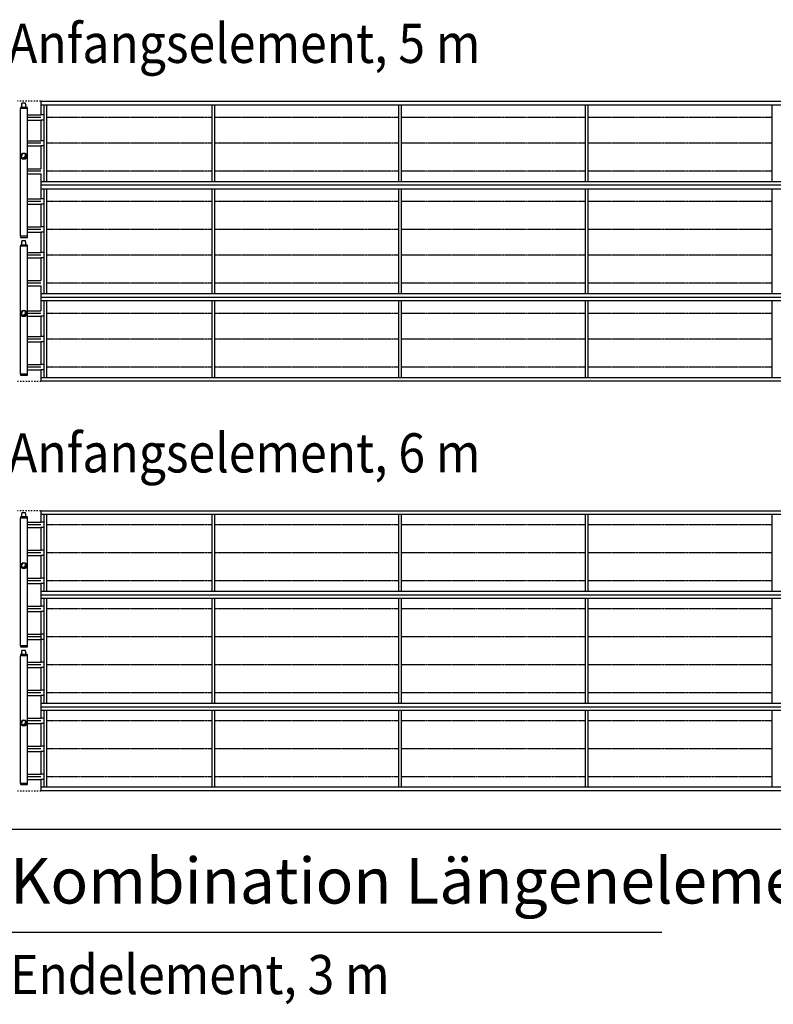
# Model space of a CAD drawing. Units: millimetres. Extents: x -13398 to 16037, y 322 to 21112.
# Drawn here: x 4740 to 8778, y 10742 to 16018 of the extents above; entities that cross this region are included whole.
import ezdxf

# ---------------------------------------------------------------- set-up
doc = ezdxf.new("R2010")
doc.units = ezdxf.units.MM
doc.linetypes.add('DASHED', pattern=[15, 7, -8])
doc.linetypes.add('DOT_CENTER', pattern=[14, 12, -1, 0, -1])
doc.layers.add('1', color=7, linetype='Continuous')
doc.styles.add('CONVERTER_14', font='txt.shx', dxfattribs={"width": 0.9})
pattern_1 = [(45, (0, 0), (-0.007071067811865474, 0.007071067811865476), [])]

msp = doc.modelspace()

# ---------------------------------------------------------------- hatches: boundary and pattern name
at = {"layer": '1', "linetype": 'Continuous'}
h = msp.add_hatch(dxfattribs=at)
h.set_pattern_fill('_USER', color=1, scale=0.01, angle=45, pattern_type=0)
h.set_pattern_definition(pattern_1)
edge = h.paths.add_edge_path()
edge.add_arc((4762.687207817453, 15286.99225099024), 13.59999999910475, 210.5224878138331, 419.4775121861944)
edge.add_arc((4757.878881705632, 15291.80057710223), 13.59999999924758, -120.52248781351841, 30.522487813590374, ccw=False)
h = msp.add_hatch(dxfattribs=at)
h.set_pattern_fill('_USER', color=1, scale=0.01, angle=45, pattern_type=0)
h.set_pattern_definition(pattern_1)
edge = h.paths.add_edge_path()
edge.add_arc((4762.687207817453, 14443.99225099024), 13.59999999913524, 210.5224878140509, 419.477512186066)
edge.add_arc((4757.878881705632, 14448.80057710205), 13.59999999914417, -120.52248781377517, 30.52248781402608, ccw=False)
h = msp.add_hatch(dxfattribs=at)
h.set_pattern_fill('_USER', color=1, scale=0.01, angle=45, pattern_type=0)
h.set_pattern_definition(pattern_1)
edge = h.paths.add_edge_path()
edge.add_arc((4762.687207817418, 13092.37013994002), 13.59999999910937, 210.5224878138661, 419.4775121861716)
edge.add_arc((4757.878881705598, 13097.17846605201), 13.59999999925588, -120.52248781350221, 30.522487813557518, ccw=False)
h = msp.add_hatch(dxfattribs=at)
h.set_pattern_fill('_USER', color=1, scale=0.01, angle=45, pattern_type=0)
h.set_pattern_definition(pattern_1)
edge = h.paths.add_edge_path()
edge.add_arc((4762.687207817418, 12249.37013993956), 13.59999999913986, 210.5224878140839, 419.4775121860433)
edge.add_arc((4757.878881705598, 12254.17846605137), 13.59999999915246, -120.52248781375903, 30.522487813993223, ccw=False)

# ---------------------------------------------------------------- linework, layer by layer
at = {"color": 2, "linetype": 'Continuous'}
for p, q in [((4753.741914639542, 15570.97931246036), (4752.442662199033, 15570.63117881819)), ((4752.442662199033, 15564.98276273506), (4752.442662199033, 15570.63117881819)), ((4754.614665555073, 15570.97931246036), (4753.741914639542, 15570.97931246036)), ((4755.190328820552, 15570.97931246036), (4754.614665555073, 15570.97931246036)), ((4762.237026750343, 15570.97931246036), (4755.190328820552, 15570.97931246036)), ((4769.283724680252, 15570.97931246036), (4762.237026750343, 15570.97931246036)), ((4769.283724680252, 15570.97931246036), (4769.859387945733, 15570.97931246036)), ((4770.732138861264, 15570.97931246036), (4769.859387945733, 15570.97931246036)), ((4770.732138861264, 15570.97931246036), (4772.031391301773, 15570.63117881819)), ((4772.031391301773, 15564.98276273506), (4772.031391301773, 15570.63117881819)), ((4751.593150987872, 15549.74153218325), (4750.343869795153, 15548.4922509903)), ((4751.243352253923, 15561.78460288148), (4751.243352253923, 15564.88282023958)), ((4751.243352253923, 15561.78460288148), (4751.743064731072, 15561.78460288148)), ((4751.343294749273, 15564.98276273506), (4752.442662199033, 15564.98276273506)), ((4751.593150987872, 15560.48535044096), (4751.743064731072, 15560.48535044096)), ((4751.593150987872, 15549.74153218325), (4751.593150987872, 15560.48535044096)), ((4751.743064731072, 15561.78460288148), (4751.743064731072, 15560.48535044096)), ((4772.031391301773, 15564.98276273506), (4773.130758751482, 15564.98276273506)), ((4772.730988769732, 15561.78460288148), (4772.730988769732, 15560.48535044096)), ((4772.730988769732, 15561.78460288148), (4773.230701246823, 15561.78460288148)), ((4772.730988769732, 15560.48535044096), (4772.880902512932, 15560.48535044096)), ((4772.880902512932, 15549.74153218325), (4772.880902512932, 15560.48535044096)), ((4772.880902512932, 15549.74153218325), (4774.130183705653, 15548.4922509903)), ((4773.230701246823, 15561.78460288148), (4773.230701246823, 15564.88282023958)), ((4753.741914639542, 14832.97931246024), (4752.442662199033, 14832.63117881819)), ((4752.442662199033, 14826.98276273494), (4752.442662199033, 14832.63117881819)), ((4754.614665555073, 14832.97931246024), (4753.741914639542, 14832.97931246024)), ((4755.190328820552, 14832.97931246024), (4754.614665555073, 14832.97931246024)), ((4762.237026750343, 14832.97931246024), (4755.190328820552, 14832.97931246024)), ((4769.283724680252, 14832.97931246024), (4762.237026750343, 14832.97931246024)), ((4769.283724680252, 14832.97931246024), (4769.859387945733, 14832.97931246024)), ((4770.732138861264, 14832.97931246024), (4769.859387945733, 14832.97931246024)), ((4770.732138861264, 14832.97931246024), (4772.031391301773, 14832.63117881819)), ((4772.031391301773, 14826.98276273494), (4772.031391301773, 14832.63117881819)), ((4751.593150987872, 14811.74153218315), (4750.343869795153, 14810.49225099036)), ((4751.243352253923, 14823.78460288148), (4751.243352253923, 14826.88282023958)), ((4751.243352253923, 14823.78460288148), (4751.743064731072, 14823.78460288148)), ((4751.343294749273, 14826.98276273494), (4752.442662199033, 14826.98276273494)), ((4751.593150987872, 14822.48535044108), (4751.743064731072, 14822.48535044108)), ((4751.593150987872, 14811.74153218315), (4751.593150987872, 14822.48535044108)), ((4751.743064731072, 14823.78460288148), (4751.743064731072, 14822.48535044108)), ((4772.031391301773, 14826.98276273494), (4773.130758751482, 14826.98276273494)), ((4772.730988769732, 14823.78460288148), (4772.730988769732, 14822.48535044108)), ((4772.730988769732, 14823.78460288148), (4773.230701246823, 14823.78460288148)), ((4772.730988769732, 14822.48535044108), (4772.880902512932, 14822.48535044108)), ((4772.880902512932, 14811.74153218315), (4772.880902512932, 14822.48535044108)), ((4772.880902512932, 14811.74153218315), (4774.130183705653, 14810.49225099036)), ((4773.230701246823, 14823.78460288148), (4773.230701246823, 14826.88282023958)), ((4751.593150987837, 13355.11942113303), (4750.343869795118, 13353.87013994008)), ((4751.243352253889, 13367.16249183125), (4751.243352253889, 13370.26070918936)), ((4751.243352253889, 13367.16249183125), (4751.743064731038, 13367.16249183125)), ((4751.343294749238, 13370.36065168483), (4752.442662198998, 13370.36065168483)), ((4751.593150987837, 13355.11942113303), (4751.593150987837, 13365.86323939074)), ((4751.593150987837, 13365.86323939074), (4751.743064731038, 13365.86323939074)), ((4751.743064731038, 13367.16249183125), (4751.743064731038, 13365.86323939074)), ((4753.741914639509, 13376.35720141013), (4752.442662198998, 13376.00906776796)), ((4752.442662198998, 13370.36065168483), (4752.442662198998, 13376.00906776796)), ((4754.61466555504, 13376.35720141013), (4753.741914639509, 13376.35720141013)), ((4755.190328820518, 13376.35720141013), (4754.61466555504, 13376.35720141013)), ((4762.237026750308, 13376.35720141013), (4755.190328820518, 13376.35720141013)), ((4769.283724680217, 13376.35720141013), (4762.237026750308, 13376.35720141013)), ((4769.283724680217, 13376.35720141013), (4769.859387945699, 13376.35720141013)), ((4770.732138861229, 13376.35720141013), (4769.859387945699, 13376.35720141013)), ((4770.732138861229, 13376.35720141013), (4772.03139130174, 13376.00906776796)), ((4772.03139130174, 13370.36065168483), (4772.03139130174, 13376.00906776796)), ((4772.03139130174, 13370.36065168483), (4773.130758751448, 13370.36065168483)), ((4772.730988769698, 13367.16249183125), (4773.230701246788, 13367.16249183125)), ((4772.730988769698, 13367.16249183125), (4772.730988769698, 13365.86323939074)), ((4772.730988769698, 13365.86323939074), (4772.880902512898, 13365.86323939074)), ((4772.880902512898, 13355.11942113303), (4772.880902512898, 13365.86323939074)), ((4772.880902512898, 13355.11942113303), (4774.13018370562, 13353.87013994008)), ((4773.230701246788, 13367.16249183125), (4773.230701246788, 13370.26070918936)), ((4751.593150987837, 12617.11942113269), (4750.343869795118, 12615.87013993991)), ((4751.243352253889, 12629.16249183102), (4751.243352253889, 12632.26070918913)), ((4751.243352253889, 12629.16249183102), (4751.743064731038, 12629.16249183102)), ((4751.343294749238, 12632.36065168448), (4752.442662198998, 12632.36065168448)), ((4751.593150987837, 12617.11942113269), (4751.593150987837, 12627.86323939062)), ((4751.593150987837, 12627.86323939062), (4751.743064731038, 12627.86323939062)), ((4751.743064731038, 12629.16249183102), (4751.743064731038, 12627.86323939062)), ((4753.741914639509, 12638.35720140978), (4752.442662198998, 12638.00906776773)), ((4752.442662198998, 12632.36065168448), (4752.442662198998, 12638.00906776773)), ((4754.61466555504, 12638.35720140978), (4753.741914639509, 12638.35720140978)), ((4755.190328820518, 12638.35720140978), (4754.61466555504, 12638.35720140978)), ((4762.237026750308, 12638.35720140978), (4755.190328820518, 12638.35720140978)), ((4769.283724680217, 12638.35720140978), (4762.237026750308, 12638.35720140978)), ((4769.283724680217, 12638.35720140978), (4769.859387945699, 12638.35720140978)), ((4770.732138861229, 12638.35720140978), (4769.859387945699, 12638.35720140978)), ((4770.732138861229, 12638.35720140978), (4772.03139130174, 12638.00906776773)), ((4772.03139130174, 12632.36065168448), (4772.03139130174, 12638.00906776773)), ((4772.03139130174, 12632.36065168448), (4773.130758751448, 12632.36065168448)), ((4772.730988769698, 12629.16249183102), (4773.230701246788, 12629.16249183102)), ((4772.730988769698, 12629.16249183102), (4772.730988769698, 12627.86323939062)), ((4772.730988769698, 12627.86323939062), (4772.880902512898, 12627.86323939062)), ((4772.880902512898, 12617.11942113269), (4772.880902512898, 12627.86323939062)), ((4772.880902512898, 12617.11942113269), (4774.13018370562, 12615.87013993991)), ((4773.230701246788, 12629.16249183102), (4773.230701246788, 12632.26070918913))]:
    msp.add_line(p, q, dxfattribs=at)
for centre, radius, start, end in [((4751.343294749273, 15564.88282023958), 0.09994249548071821, 90, 180), ((4773.130758751482, 15564.88282023958), 0.09994249534065602, 0, 90), ((4751.343294749273, 14826.88282023958), 0.0999424953606649, 90, 180), ((4773.130758751482, 14826.88282023958), 0.09994249534065602, 0, 90), ((4751.343294749238, 13370.26070918936), 0.09994249546980427, 90, 180), ((4773.130758751448, 13370.26070918936), 0.09994249533974653, 0, 90), ((4751.343294749238, 12632.26070918913), 0.09994249534975097, 90, 180), ((4773.130758751448, 12632.26070918913), 0.09994249533974653, 0, 90)]:
    msp.add_arc(centre, radius, start, end, dxfattribs=at)
at = {"layer": '1', "color": 1, "linetype": 'DASHED'}
for p, q in [((4852.687207817333, 15580.99225099036), (4727.687207817333, 15580.99225099036)), ((4727.687207817333, 14080.99225099012), (4852.687207817333, 14080.99225099012)), ((4852.687207817307, 13386.37013994019), (4727.687207817297, 13386.37013994019)), ((4727.687207817297, 11886.37013993944), (4852.687207817309, 11886.37013993944))]:
    msp.add_line(p, q, dxfattribs=at)
at = {"layer": '1', "color": 2, "linetype": 'Continuous'}
for p, q in [((4852.687207817333, 15580.99225099036), (9702.687207817331, 15580.99225099036)), ((4852.687207817333, 15580.99225099036), (4852.687207817333, 15507.9922509903)), ((4743.937207817453, 15542.49225099036), (4742.687207817333, 15542.49225099036)), ((4742.687207817333, 15542.49225099036), (4742.687207817333, 15457.49225099036)), ((4743.937207817453, 15548.4922509903), (4743.937207817453, 15542.49225099036)), ((4781.437207817453, 15548.4922509903), (4743.937207817453, 15548.4922509903)), ((4781.437207817453, 15542.49225099036), (4781.437207817453, 15548.4922509903)), ((4782.687207817333, 15542.49225099036), (4781.437207817453, 15542.49225099036)), ((4782.687207817333, 15457.49225099036), (4782.687207817333, 15542.49225099036)), ((4782.683322573083, 15507.9922509903), (4852.799024223643, 15507.9922509903)), ((4782.687207817333, 15479.99225099036), (4852.799024223643, 15479.99225099036)), ((4852.687207817333, 15479.99225099036), (4852.687207817333, 15418.99225099024)), ((4742.687207817333, 15457.49225099036), (4742.687207817333, 15169.4922509903)), ((4782.687207817333, 15319.49225099036), (4782.687207817333, 15457.49225099036)), ((4852.687207817333, 15442.99225099053), (4852.687207817333, 15369.9922509903)), ((4782.683322573083, 15369.9922509903), (4852.799024223643, 15369.9922509903)), ((4782.683322573083, 15341.99225099036), (4852.799024223643, 15341.99225099036)), ((4782.687207817333, 15169.4922509903), (4782.687207817333, 15319.49225099036)), ((4852.687207817333, 15341.99225099036), (4852.687207817333, 15219.9922509903)), ((4782.683322573083, 15219.99225099018), (4852.799024223643, 15219.99225099018)), ((4742.687207817333, 15169.4922509903), (4742.687207817333, 14857.4922509903)), ((4782.683322573083, 15191.99225099018), (4852.799024223643, 15191.99225099018)), ((4782.687207817333, 14857.4922509903), (4782.687207817333, 15169.4922509903)), ((4852.687207817333, 15191.99225099018), (4852.687207817333, 15057.9922509903)), ((9702.68720781733, 15130.9922509903), (4852.687207817333, 15130.99225099018)), ((4782.683322573083, 15057.9922509903), (4852.799024223643, 15057.9922509903)), ((4782.687207817333, 15029.99225099036), (4852.799024223643, 15029.99225099036)), ((4852.687207817333, 15029.99225099036), (4852.687207817333, 14907.99225099031)), ((4782.687207817333, 14907.99225099031), (4852.802909467893, 14907.99225099031)), ((4742.687207817333, 14857.4922509903), (4743.937207817453, 14857.4922509903)), ((4743.937207817453, 14857.4922509903), (4743.937207817453, 14851.49225099024)), ((4743.937207817453, 14851.49225099024), (4781.437207817453, 14851.49225099024)), ((4781.437207817453, 14851.49225099024), (4781.437207817453, 14857.4922509903)), ((4781.437207817453, 14857.4922509903), (4782.687207817333, 14857.4922509903)), ((4782.691093061583, 14879.99225099037), (4852.802909467893, 14879.99225099037)), ((4852.687207817333, 14879.99225099037), (4852.687207817333, 14818.99225099018)), ((4852.687207817333, 14842.99225099047), (4852.687207817333, 14769.99225099024)), ((4743.937207817453, 14804.49225099036), (4742.687207817333, 14804.49225099036)), ((4742.687207817333, 14804.49225099036), (4742.687207817333, 14719.4922509903)), ((4743.937207817453, 14810.49225099036), (4743.937207817453, 14804.49225099036)), ((4781.437207817453, 14810.49225099036), (4743.937207817453, 14810.49225099036)), ((4781.437207817453, 14804.49225099036), (4781.437207817453, 14810.49225099036)), ((4782.687207817333, 14804.49225099036), (4781.437207817453, 14804.49225099036)), ((4782.687207817333, 14719.4922509903), (4782.687207817333, 14804.49225099036)), ((4782.683322573083, 14769.99225099024), (4852.799024223643, 14769.99225099024)), ((4782.683322573083, 14741.9922509903), (4852.799024223643, 14741.9922509903)), ((4852.687207817333, 14741.9922509903), (4852.687207817333, 14619.99225099012)), ((4742.687207817333, 14719.4922509903), (4742.687207817333, 14569.49225099024)), ((4782.687207817333, 14492.4922509903), (4782.687207817333, 14719.4922509903)), ((4782.683322573083, 14619.99225099012), (4852.799024223643, 14619.99225099012)), ((4742.687207817333, 14569.49225099024), (4742.687207817333, 14407.4922509903)), ((4782.683322573083, 14591.99225099012), (4852.799024223643, 14591.99225099012)), ((4852.687207817333, 14591.99225099012), (4852.687207817333, 14530.9922509903)), ((4852.687207817333, 14530.9922509903), (4852.687207817333, 14457.99225099024)), ((4852.687207817333, 14530.9922509903), (9702.687207817331, 14530.9922509903)), ((4782.683322573083, 14457.99225099024), (4852.799024223643, 14457.99225099024)), ((4782.687207817333, 14407.4922509903), (4782.687207817333, 14492.4922509903)), ((4742.687207817333, 14407.4922509903), (4742.687207817333, 14269.4922509903)), ((4782.687207817333, 14429.9922509903), (4852.799024223643, 14429.9922509903)), ((4782.687207817333, 14269.4922509903), (4782.687207817333, 14407.4922509903)), ((4852.687207817333, 14429.9922509903), (4852.687207817333, 14319.99225099024)), ((4852.687207817333, 14429.9922509903), (4852.687207817333, 14368.99225099018)), ((4782.683322573083, 14319.99225099024), (4852.799024223643, 14319.99225099024)), ((4742.687207817333, 14269.4922509903), (4742.687207817333, 14119.49225099024)), ((4782.683322573083, 14291.9922509903), (4852.799024223643, 14291.9922509903)), ((4782.687207817333, 14119.49225099024), (4782.687207817333, 14269.4922509903)), ((4852.687207817333, 14291.9922509903), (4852.687207817333, 14169.99225099024)), ((4782.683322573083, 14169.99225099012), (4852.799024223643, 14169.99225099012)), ((4782.683322573083, 14141.99225099012), (4852.799024223643, 14141.99225099012)), ((4852.687207817333, 14141.99225099024), (4852.687207817333, 14080.99225099012)), ((4742.687207817333, 14119.49225099024), (4743.937207817453, 14119.49225099024)), ((4743.937207817453, 14119.49225099024), (4743.937207817453, 14113.49225099024)), ((4743.937207817453, 14113.49225099024), (4781.437207817453, 14113.49225099024)), ((4781.437207817453, 14119.49225099024), (4782.687207817333, 14119.49225099024)), ((4781.437207817453, 14113.49225099024), (4781.437207817453, 14119.49225099024)), ((9702.68720781733, 14080.99225099024), (4852.687207817333, 14080.99225099012)), ((4781.437207817418, 13353.87013994008), (4743.937207817418, 13353.87013994008)), ((4743.937207817418, 13353.87013994008), (4743.937207817418, 13347.87013994014)), ((4781.437207817418, 13347.87013994014), (4781.437207817418, 13353.87013994008)), ((4852.687207817307, 13386.37013994019), (4852.687207817307, 13325.37013994008)), ((4852.687207817307, 13386.37013994019), (10702.68720781733, 13386.37013994019)), ((4742.6872078173, 13347.87013994014), (4742.6872078173, 13262.87013994014)), ((4743.937207817418, 13347.87013994014), (4742.6872078173, 13347.87013994014)), ((4782.6872078173, 13347.87013994014), (4781.437207817418, 13347.87013994014)), ((4782.683322572999, 13325.37013994008), (4852.799024223557, 13325.37013994008)), ((4782.6872078173, 13262.87013994014), (4782.6872078173, 13347.87013994014)), ((4782.687207817307, 13297.37013994014), (4852.799024223557, 13297.37013994014)), ((4852.687207817307, 13297.37013994014), (4852.687207817307, 13236.37013994008)), ((4742.6872078173, 13262.87013994014), (4742.6872078173, 13124.87013994014)), ((4782.6872078173, 13124.87013994014), (4782.6872078173, 13262.87013994014)), ((4852.687207817307, 13236.37013994014), (4852.687207817307, 13175.37013994008)), ((4782.683322572999, 13175.37013994002), (4852.799024223557, 13175.37013994002)), ((4782.683322572999, 13147.37013994002), (4852.799024223557, 13147.37013994002)), ((4852.687207817307, 13147.37013994002), (4852.687207817307, 13025.37013993996)), ((4742.6872078173, 13124.87013994014), (4742.6872078173, 12974.87013994008)), ((4782.6872078173, 12897.87013993991), (4782.6872078173, 13124.87013994014)), ((4782.683322572999, 13025.37013993996), (4852.799024223557, 13025.37013993996)), ((4782.683322572999, 12997.37013993996), (4852.799024223557, 12997.37013993996)), ((4852.687207817307, 12997.37013993996), (4852.687207817307, 12936.37013993996)), ((4742.6872078173, 12974.87013994008), (4742.6872078173, 12662.87013993985)), ((4852.687207817307, 12936.37013993996), (10702.68720781733, 12936.37013993996)), ((4852.687207817307, 12936.37013993996), (4852.687207817307, 12875.37013993984)), ((4782.683322572999, 12875.37013993984), (4852.799024223557, 12875.37013993984)), ((4782.687207817297, 12662.87013993985), (4782.6872078173, 12897.87013993991)), ((4782.687207817307, 12847.3701399399), (4852.799024223557, 12847.3701399399)), ((4852.687207817307, 12847.3701399399), (4852.687207817307, 12636.37013993979)), ((4782.687207817247, 12725.37013993985), (4852.802909467809, 12725.37013993985)), ((4782.691093061559, 12697.37013993991), (4852.802909467809, 12697.37013993991)), ((4742.6872078173, 12662.87013993985), (4743.937207817418, 12662.87013993985)), ((4743.937207817418, 12662.87013993985), (4743.937207817418, 12656.87013993979)), ((4743.937207817418, 12656.87013993979), (4781.437207817418, 12656.87013993979)), ((4781.437207817418, 12615.87013993991), (4743.937207817418, 12615.87013993991)), ((4743.937207817418, 12615.87013993991), (4743.937207817418, 12609.87013993991)), ((4781.437207817418, 12662.87013993985), (4782.687207817297, 12662.87013993985)), ((4781.437207817418, 12656.87013993979), (4781.437207817418, 12662.87013993985)), ((4781.437207817418, 12609.87013993991), (4781.437207817418, 12615.87013993991)), ((4852.687207817307, 12636.37013993984), (4852.687207817307, 12575.37013993979)), ((4742.6872078173, 12609.87013993991), (4742.6872078173, 12524.87013993985)), ((4743.937207817418, 12609.87013993991), (4742.6872078173, 12609.87013993991)), ((4782.6872078173, 12609.87013993991), (4781.437207817418, 12609.87013993991)), ((4782.683322572999, 12575.37013993973), (4852.799024223557, 12575.37013993973)), ((4782.6872078173, 12524.87013993985), (4782.6872078173, 12609.87013993991)), ((4742.6872078173, 12524.87013993985), (4742.6872078173, 12297.87013993962)), ((4782.683322572999, 12547.37013993973), (4852.799024223557, 12547.37013993973)), ((4782.6872078173, 12297.87013993962), (4782.6872078173, 12524.87013993985)), ((4852.687207817307, 12547.37013993973), (4852.687207817307, 12425.37013993967)), ((4782.683322572999, 12425.37013993967), (4852.799024223557, 12425.37013993967)), ((4782.683322572999, 12397.37013993967), (4852.799024223557, 12397.37013993967)), ((4852.687207817307, 12397.37013993967), (4852.687207817307, 12336.37013993967)), ((4742.6872078173, 12297.87013993962), (4742.6872078173, 12159.87013993968)), ((4782.6872078173, 12159.87013993968), (4782.6872078173, 12297.87013993962)), ((4852.687207817307, 12336.37013993967), (4852.687207817307, 12275.37013993955)), ((4852.687207817307, 12336.37013993967), (10702.68720781733, 12336.37013993967)), ((4782.683322572999, 12275.37013993955), (4852.799024223557, 12275.37013993955)), ((4782.687207817307, 12247.37013993961), (4852.799024223557, 12247.37013993961)), ((4852.687207817307, 12247.37013993961), (4852.687207817307, 12125.37013993955)), ((4742.6872078173, 12159.87013993968), (4742.6872078173, 12074.87013993962)), ((4782.6872078173, 12074.87013993962), (4782.6872078173, 12159.87013993968)), ((4782.683322572999, 12125.37013993949), (4852.799024223557, 12125.37013993949)), ((4782.683322572999, 12097.37013993949), (4852.799024223557, 12097.37013993949)), ((4852.687207817307, 12097.37013993949), (4852.687207817307, 11975.37013993944)), ((4742.6872078173, 12074.87013993962), (4742.6872078173, 11924.87013993956)), ((4782.6872078173, 11924.87013993956), (4782.6872078173, 12074.87013993962)), ((4782.683322572999, 11975.37013993944), (4852.799024223557, 11975.37013993944)), ((4782.683322572999, 11947.37013993944), (4852.799024223557, 11947.37013993944)), ((4852.687207817307, 11947.37013993944), (4852.687207817309, 11886.37013993944)), ((4742.6872078173, 11924.87013993956), (4743.937207817418, 11924.87013993956)), ((4743.937207817418, 11924.87013993956), (4743.937207817418, 11918.87013993956)), ((4743.937207817418, 11918.87013993956), (4781.437207817418, 11918.87013993956)), ((4781.437207817418, 11924.87013993956), (4782.6872078173, 11924.87013993956)), ((4781.437207817418, 11918.87013993956), (4781.437207817418, 11924.87013993956)), ((10702.68720781733, 11886.37013993944), (4852.687207817309, 11886.37013993944))]:
    msp.add_line(p, q, dxfattribs=at)
at = {"layer": '1', "color": 1, "linetype": 'Continuous'}
for p, q in [((4781.437207817453, 15542.49225099036), (4743.937207817453, 15542.49225099036)), ((9702.68720781733, 15560.99225099036), (4852.687207817333, 15560.99225099036)), ((4871.687207817333, 15438.9922509903), (4871.687207817333, 15560.99225099036)), ((4883.687207817333, 15560.99225099036), (4883.687207817333, 15438.9922509903)), ((5771.687207817802, 15438.9922509903), (5771.687207817802, 15560.99225099036)), ((5783.687207817802, 15560.99225099036), (5783.687207817802, 15438.9922509903)), ((6771.687207818209, 15438.9922509903), (6771.687207818209, 15560.99225099036)), ((6783.687207818209, 15560.99225099036), (6783.687207818209, 15438.9922509903)), ((7771.687207818614, 15438.9922509903), (7771.687207818614, 15560.99225099036)), ((7783.687207818614, 15560.99225099036), (7783.687207818614, 15438.9922509903)), ((8771.68720781908, 15438.9922509903), (8771.68720781908, 15560.99225099036)), ((4871.687207817333, 15507.99225099036), (4852.687207817333, 15507.99225099036)), ((4871.687207817333, 15479.99225099036), (4852.687207817333, 15479.99225099036)), ((4871.687207817333, 15150.9922509903), (4871.687207817333, 15438.9922509903)), ((4883.687207817333, 15438.9922509903), (4883.687207817333, 15150.9922509903)), ((5771.687207817802, 15150.9922509903), (5771.687207817802, 15438.9922509903)), ((5783.687207817802, 15438.9922509903), (5783.687207817802, 15150.9922509903)), ((6771.687207818209, 15150.9922509903), (6771.687207818209, 15438.9922509903)), ((6783.687207818209, 15438.9922509903), (6783.687207818209, 15150.9922509903)), ((7771.687207818614, 15150.9922509903), (7771.687207818614, 15438.9922509903)), ((7783.687207818614, 15438.9922509903), (7783.687207818614, 15150.9922509903)), ((8771.68720781908, 15150.9922509903), (8771.68720781908, 15438.9922509903)), ((4871.687207817333, 15369.99225099036), (4852.687207817333, 15369.99225099036)), ((4871.687207817333, 15341.99225099036), (4852.687207817333, 15341.99225099036)), ((4852.687207817333, 15150.9922509903), (9702.687207817331, 15150.9922509903)), ((9702.68720781733, 15110.99225099036), (4852.687207817333, 15110.99225099036)), ((4871.687207817333, 14838.99225099024), (4871.687207817333, 15110.99225099036)), ((4883.687207817333, 15110.99225099036), (4883.687207817333, 14838.99225099024)), ((5771.687207817802, 14838.99225099024), (5771.687207817802, 15110.99225099036)), ((5783.687207817802, 15110.99225099036), (5783.687207817802, 14838.99225099024)), ((6771.687207818209, 14838.99225099024), (6771.687207818209, 15110.99225099036)), ((6783.687207818209, 15110.99225099036), (6783.687207818209, 14838.99225099024)), ((7771.687207818613, 14838.99225099024), (7771.687207818614, 15110.99225099036)), ((7783.687207818614, 15110.99225099036), (7783.687207818614, 14838.99225099024)), ((8771.68720781908, 14838.99225099024), (8771.68720781908, 15110.99225099036)), ((4871.687207817333, 15057.99225099036), (4852.687207817333, 15057.99225099036)), ((4871.687207817333, 15029.99225099036), (4852.687207817333, 15029.99225099036)), ((4871.691093061583, 14907.99225099037), (4852.691093061583, 14907.99225099037)), ((4781.437207817453, 14857.4922509903), (4743.937207817453, 14857.4922509903)), ((4871.691093061583, 14879.99225099037), (4852.691093061583, 14879.99225099037)), ((4871.687207817333, 14550.99225099024), (4871.687207817333, 14838.99225099024)), ((4883.687207817333, 14838.99225099024), (4883.687207817333, 14550.99225099024)), ((5771.687207817802, 14550.99225099024), (5771.687207817802, 14838.99225099024)), ((5783.687207817802, 14838.99225099024), (5783.687207817802, 14550.99225099024)), ((6771.687207818209, 14550.99225099024), (6771.687207818209, 14838.99225099024)), ((6783.687207818209, 14838.99225099024), (6783.687207818209, 14550.99225099024)), ((7771.687207818614, 14550.99225099024), (7771.687207818613, 14838.99225099024)), ((7783.687207818614, 14838.99225099024), (7783.687207818614, 14550.99225099024)), ((8771.68720781908, 14550.99225099024), (8771.68720781908, 14838.99225099024)), ((4781.437207817453, 14804.49225099036), (4743.937207817453, 14804.49225099036)), ((4871.687207817333, 14769.9922509903), (4852.687207817333, 14769.9922509903)), ((4871.687207817333, 14741.9922509903), (4852.687207817333, 14741.9922509903)), ((4852.687207817333, 14550.99225099024), (9702.687207817331, 14550.99225099024)), ((9702.68720781733, 14510.9922509903), (4852.687207817333, 14510.9922509903)), ((4871.687207817333, 14388.99225099024), (4871.687207817333, 14510.9922509903)), ((4883.687207817333, 14510.9922509903), (4883.687207817333, 14388.99225099024)), ((5771.687207817802, 14388.99225099024), (5771.687207817802, 14510.9922509903)), ((5783.687207817802, 14510.9922509903), (5783.687207817802, 14388.99225099024)), ((6771.687207818209, 14100.99225099024), (6771.687207818209, 14510.9922509903)), ((6783.687207818209, 14510.9922509903), (6783.687207818209, 14100.99225099024)), ((7771.687207818614, 14388.99225099024), (7771.687207818614, 14510.9922509903)), ((7783.687207818614, 14510.9922509903), (7783.687207818614, 14388.99225099024)), ((8771.68720781908, 14388.99225099024), (8771.68720781908, 14510.9922509903)), ((4871.687207817333, 14429.9922509903), (4852.687207817333, 14429.9922509903)), ((4871.687207817333, 14100.99225099024), (4871.687207817333, 14388.99225099024)), ((4883.687207817333, 14388.99225099024), (4883.687207817333, 14100.99225099024)), ((5771.687207817802, 14100.99225099024), (5771.687207817802, 14388.99225099024)), ((5783.687207817802, 14388.99225099024), (5783.687207817802, 14100.99225099024)), ((7771.687207818614, 14100.99225099024), (7771.687207818614, 14388.99225099024)), ((7783.687207818614, 14388.99225099024), (7783.687207818614, 14100.99225099024)), ((8771.68720781908, 14100.99225099024), (8771.68720781908, 14388.99225099024)), ((4871.687207817333, 14319.9922509903), (4852.687207817333, 14319.9922509903)), ((4871.687207817333, 14291.9922509903), (4852.687207817333, 14291.9922509903)), ((4871.687207817333, 14169.99225099024), (4852.687207817333, 14169.99225099024)), ((4871.687207817333, 14141.99225099012), (4852.687207817333, 14141.99225099012)), ((4781.437207817453, 14119.49225099024), (4743.937207817453, 14119.49225099024)), ((4852.687207817333, 14100.99225099024), (9702.687207817331, 14100.99225099024)), ((10702.68720781733, 13366.37013994019), (4852.687207817309, 13366.37013994019)), ((4871.687207817309, 12956.37013993996), (4871.687207817309, 13366.37013994019)), ((4883.687207817357, 13366.37013994019), (4883.687207817357, 13216.37013994002)), ((5771.687207817888, 13216.37013994002), (5771.687207817888, 13366.37013994019)), ((5783.687207817771, 13366.37013994019), (5783.687207817771, 13256.37013994014)), ((6771.687207818179, 13256.37013994014), (6771.687207818179, 13366.37013994019)), ((6783.687207818179, 13366.37013994019), (6783.687207818179, 13216.37013994002)), ((7771.687207818702, 13256.37013994014), (7771.687207818702, 13366.37013994019)), ((7783.687207818702, 13366.37013994019), (7783.687207818702, 13256.37013994014)), ((8771.687207819108, 13216.37013994002), (8771.687207819108, 13366.37013994019)), ((4781.437207817418, 13347.87013994014), (4743.937207817418, 13347.87013994014)), ((4871.687207817309, 13325.37013994014), (4852.687207817307, 13325.37013994014)), ((4871.687207817309, 13297.37013994014), (4852.687207817307, 13297.37013994014)), ((5783.687207817771, 13256.37013994014), (5783.687207817771, 12956.37013993996)), ((6771.687207818179, 12956.37013993996), (6771.687207818179, 13256.37013994014)), ((7771.687207818702, 12956.37013993996), (7771.687207818702, 13256.37013994014)), ((7783.687207818702, 13256.37013994014), (7783.687207818702, 12956.37013993996)), ((4883.687207817357, 13216.37013994002), (4883.687207817357, 12956.37013993996)), ((5771.687207817888, 12956.37013993996), (5771.687207817888, 13216.37013994002)), ((6783.687207818179, 13216.37013994002), (6783.687207818179, 12956.37013993996)), ((8771.687207819108, 12956.37013993996), (8771.687207819108, 13216.37013994002)), ((4871.687207817309, 13175.37013994008), (4852.687207817307, 13175.37013994008)), ((4871.687207817309, 13147.37013994002), (4852.687207817307, 13147.37013994002)), ((4871.687207817309, 13025.37013993996), (4852.687207817307, 13025.37013993996)), ((4871.687207817309, 12997.37013993996), (4852.687207817307, 12997.37013993996)), ((4852.687207817307, 12956.37013993996), (10702.68720781733, 12956.37013993996)), ((10702.68720781733, 12916.37013993996), (4852.687207817309, 12916.37013993996)), ((4871.687207817309, 12875.3701399399), (4852.687207817307, 12875.3701399399)), ((4871.687207817309, 12656.37013993984), (4871.687207817309, 12916.37013993996)), ((4883.687207817357, 12916.37013993996), (4883.687207817357, 12616.37013993973)), ((5771.687207817888, 12616.37013993973), (5771.687207817888, 12916.37013993996)), ((5783.687207817771, 12916.37013993996), (5783.687207817771, 12656.37013993984)), ((6771.687207818179, 12656.37013993984), (6771.687207818179, 12916.37013993996)), ((6783.687207818179, 12916.37013993996), (6783.687207818179, 12616.37013993973)), ((7771.687207818702, 12656.37013993984), (7771.687207818702, 12916.37013993996)), ((7783.687207818702, 12916.37013993996), (7783.687207818702, 12656.37013993984)), ((8771.687207819108, 12616.37013993973), (8771.687207819108, 12916.37013993996)), ((4871.687207817309, 12847.3701399399), (4852.687207817307, 12847.3701399399)), ((4871.691093061559, 12725.37013993991), (4852.691093061559, 12725.37013993991)), ((4871.691093061559, 12697.37013993991), (4852.691093061559, 12697.37013993991)), ((4781.437207817418, 12662.87013993985), (4743.937207817418, 12662.87013993985)), ((4871.687207817309, 12356.37013993967), (4871.687207817309, 12656.37013993984)), ((4883.687207817357, 12616.37013993973), (4883.687207817357, 12356.37013993967)), ((5771.687207817888, 12356.37013993967), (5771.687207817888, 12616.37013993973)), ((5783.687207817771, 12656.37013993984), (5783.687207817771, 12356.37013993967)), ((6771.687207818179, 12356.37013993967), (6771.687207818179, 12656.37013993984)), ((6783.687207818179, 12616.37013993973), (6783.687207818179, 12356.37013993967)), ((7771.687207818702, 12356.37013993967), (7771.687207818702, 12656.37013993984)), ((7783.687207818702, 12656.37013993984), (7783.687207818702, 12356.37013993967)), ((8771.687207819108, 12356.37013993967), (8771.687207819108, 12616.37013993973)), ((4781.437207817418, 12609.87013993991), (4743.937207817418, 12609.87013993991)), ((4871.687207817309, 12575.37013993979), (4852.687207817307, 12575.37013993979)), ((4871.687207817309, 12547.37013993973), (4852.687207817307, 12547.37013993973)), ((4871.687207817309, 12425.37013993967), (4852.687207817307, 12425.37013993967)), ((4871.687207817309, 12397.37013993967), (4852.687207817307, 12397.37013993967)), ((4852.687207817307, 12356.37013993967), (10702.68720781733, 12356.37013993967)), ((10702.68720781733, 12316.37013993967), (4852.687207817309, 12316.37013993967)), ((4871.687207817309, 12206.37013993961), (4871.687207817309, 12316.37013993967)), ((4883.687207817357, 12316.37013993967), (4883.687207817357, 12166.37013993949)), ((5771.687207817888, 12166.37013993949), (5771.687207817888, 12316.37013993967)), ((5783.687207817771, 12316.37013993967), (5783.687207817771, 11906.37013993944)), ((6771.687207818179, 12206.37013993961), (6771.687207818179, 12316.37013993967)), ((6783.687207818179, 12316.37013993967), (6783.687207818179, 12166.37013993949)), ((7771.687207818702, 12206.37013993961), (7771.687207818702, 12316.37013993967)), ((7783.687207818702, 12316.37013993967), (7783.687207818702, 12206.37013993961)), ((8771.687207819108, 12166.37013993949), (8771.687207819108, 12316.37013993967)), ((4871.687207817309, 12275.37013993961), (4852.687207817307, 12275.37013993961)), ((4871.687207817309, 12247.37013993961), (4852.687207817307, 12247.37013993961)), ((4871.687207817309, 11906.37013993944), (4871.687207817309, 12206.37013993961)), ((6771.687207818179, 11906.37013993944), (6771.687207818179, 12206.37013993961)), ((7771.687207818702, 11906.37013993944), (7771.687207818702, 12206.37013993961)), ((7783.687207818702, 12206.37013993961), (7783.687207818702, 11906.37013993944)), ((4883.687207817357, 12166.37013993949), (4883.687207817357, 11906.37013993944)), ((5771.687207817888, 11906.37013993944), (5771.687207817888, 12166.37013993949)), ((6783.687207818179, 12166.37013993949), (6783.687207818179, 11906.37013993944)), ((8771.687207819108, 11906.37013993944), (8771.687207819108, 12166.37013993949)), ((4871.687207817309, 12125.37013993955), (4852.687207817307, 12125.37013993955)), ((4871.687207817309, 12097.37013993949), (4852.687207817307, 12097.37013993949)), ((4871.687207817309, 11975.37013993944), (4852.687207817307, 11975.37013993944)), ((4871.687207817309, 11947.37013993944), (4852.687207817307, 11947.37013993944)), ((4781.437207817418, 11924.87013993956), (4743.937207817418, 11924.87013993956)), ((4852.687207817309, 11906.37013993944), (10702.68720781733, 11906.37013993944)), ((4678.018039376593, 11128.43467321004), (8180.018039377057, 11128.43467321004))]:
    msp.add_line(p, q, dxfattribs=at)
at = {"layer": '1', "color": 6, "linetype": 'DOT_CENTER'}
for p, q in [((4852.799024223643, 15493.9922509903), (4782.683322573083, 15493.9922509903)), ((5771.687207817802, 15493.9922509903), (4883.687207817333, 15493.9922509903)), ((6771.687207818209, 15493.9922509903), (5783.687207817802, 15493.9922509903)), ((7771.687207818614, 15493.9922509903), (6783.687207818209, 15493.9922509903)), ((8771.68720781908, 15493.9922509903), (7783.687207818614, 15493.9922509903)), ((4852.799024223643, 15355.99225099024), (4782.683322573083, 15355.99225099024)), ((5771.687207817802, 15355.99225099043), (4883.687207817333, 15355.99225099043)), ((6771.687207818209, 15355.99225099043), (5783.687207817802, 15355.99225099043)), ((7771.687207818614, 15355.99225099043), (6783.687207818209, 15355.99225099043)), ((8771.68720781908, 15355.99225099043), (7783.687207818614, 15355.99225099043)), ((4852.799024223643, 15205.99225099024), (4782.683322573083, 15205.99225099024)), ((5771.687207817802, 15205.99225099024), (4883.687207817333, 15205.99225099024)), ((6771.687207818209, 15205.99225099024), (5783.687207817802, 15205.99225099024)), ((7771.687207818614, 15205.99225099024), (6783.687207818209, 15205.99225099024)), ((8771.68720781908, 15205.99225099024), (7783.687207818614, 15205.99225099024)), ((4852.799024223643, 15043.9922509903), (4782.683322573083, 15043.9922509903)), ((5771.687207817802, 15043.9922509903), (4883.687207817333, 15043.9922509903)), ((6771.687207818209, 15043.9922509903), (5783.687207817802, 15043.9922509903)), ((7771.687207818614, 15043.9922509903), (6783.687207818209, 15043.9922509903)), ((8771.68720781908, 15043.9922509903), (7783.687207818614, 15043.9922509903)), ((4852.802909467893, 14893.99225099031), (4782.687207817333, 14893.99225099031)), ((5771.691093062051, 14893.99225099031), (4883.691093061583, 14893.99225099031)), ((6771.691093062458, 14893.99225099031), (5783.691093062051, 14893.99225099031)), ((7771.691093062865, 14893.99225099031), (6783.691093062458, 14893.99225099031)), ((8771.691093063331, 14893.99225099031), (7783.691093062865, 14893.99225099031)), ((4852.799024223643, 14755.99225099018), (4782.683322573083, 14755.99225099018)), ((5771.687207817802, 14755.99225099036), (4883.687207817333, 14755.99225099036)), ((6771.687207818209, 14755.99225099036), (5783.687207817802, 14755.99225099036)), ((7771.687207818614, 14755.99225099036), (6783.687207818209, 14755.99225099036)), ((8771.68720781908, 14755.99225099036), (7783.687207818614, 14755.99225099036)), ((4852.799024223643, 14605.99225099018), (4782.683322573083, 14605.99225099018)), ((5771.687207817802, 14605.99225099018), (4883.687207817333, 14605.99225099018)), ((6771.687207818209, 14605.99225099018), (5783.687207817802, 14605.99225099018)), ((7771.687207818614, 14605.99225099018), (6783.687207818209, 14605.99225099018)), ((8771.68720781908, 14605.99225099018), (7783.687207818614, 14605.99225099018)), ((4852.799024223643, 14443.99225099024), (4782.683322573083, 14443.99225099024)), ((5771.687207817802, 14443.99225099024), (4883.687207817333, 14443.99225099024)), ((6771.687207818209, 14443.99225099024), (5783.687207817802, 14443.99225099024)), ((7771.687207818614, 14443.99225099024), (6783.687207818209, 14443.99225099024)), ((8771.68720781908, 14443.99225099024), (7783.687207818614, 14443.99225099024)), ((4852.799024223643, 14305.99225099018), (4782.683322573083, 14305.99225099018)), ((5771.687207817802, 14305.99225099036), (4883.687207817333, 14305.99225099036)), ((6771.687207818209, 14305.99225099036), (5783.687207817802, 14305.99225099036)), ((7771.687207818614, 14305.99225099036), (6783.687207818209, 14305.99225099036)), ((8771.68720781908, 14305.99225099036), (7783.687207818614, 14305.99225099036)), ((4852.799024223643, 14155.99225099018), (4782.683322573083, 14155.99225099018)), ((5771.687207817802, 14155.99225099018), (4883.687207817333, 14155.99225099018)), ((6771.687207818209, 14155.99225099018), (5783.687207817802, 14155.99225099018)), ((7771.687207818614, 14155.99225099018), (6783.687207818209, 14155.99225099018)), ((8771.68720781908, 14155.99225099018), (7783.687207818614, 14155.99225099018)), ((4852.799024223557, 13311.37013994014), (4782.683322572999, 13311.37013994014)), ((5771.687207817888, 13311.37013994014), (4883.687207817357, 13311.37013994014)), ((6771.687207818179, 13311.37013994014), (5783.687207817771, 13311.37013994014)), ((7771.687207818702, 13311.37013994014), (6783.687207818179, 13311.37013994014)), ((8771.687207819108, 13311.37013994014), (7783.687207818702, 13311.37013994014)), ((4852.799024223557, 13161.37013994008), (4782.683322572999, 13161.37013994008)), ((5771.687207817888, 13161.37013994008), (4883.687207817357, 13161.37013994008)), ((6771.687207818179, 13161.37013994008), (5783.687207817771, 13161.37013994008)), ((7771.687207818702, 13161.37013994008), (6783.687207818179, 13161.37013994008)), ((8771.687207819108, 13161.37013994008), (7783.687207818702, 13161.37013994008)), ((4852.799024223557, 13011.37013994002), (4782.683322572999, 13011.37013994002)), ((5771.687207817888, 13011.37013994002), (4883.687207817357, 13011.37013994002)), ((6771.687207818179, 13011.37013994002), (5783.687207817771, 13011.37013994002)), ((7771.687207818702, 13011.37013994002), (6783.687207818179, 13011.37013994002)), ((8771.687207819108, 13011.37013994002), (7783.687207818702, 13011.37013994002)), ((4852.799024223557, 12861.3701399399), (4782.683322572999, 12861.3701399399)), ((5771.687207817888, 12861.3701399399), (4883.687207817357, 12861.3701399399)), ((6771.687207818179, 12861.3701399399), (5783.687207817771, 12861.3701399399)), ((7771.687207818702, 12861.3701399399), (6783.687207818179, 12861.3701399399)), ((8771.687207819108, 12861.3701399399), (7783.687207818702, 12861.3701399399)), ((4852.802909467809, 12711.37013993991), (4782.687207817247, 12711.37013993991)), ((5771.691093062136, 12711.37013993991), (4883.691093061609, 12711.37013993991)), ((6771.691093062427, 12711.37013993991), (5783.691093062021, 12711.37013993991)), ((7771.691093062952, 12711.37013993991), (6783.691093062427, 12711.37013993991)), ((8771.691093063358, 12711.37013993991), (7783.691093062952, 12711.37013993991)), ((4852.799024223557, 12561.37013993979), (4782.683322572999, 12561.37013993979)), ((5771.687207817888, 12561.37013993979), (4883.687207817357, 12561.37013993979)), ((6771.687207818179, 12561.37013993979), (5783.687207817771, 12561.37013993979)), ((7771.687207818702, 12561.37013993979), (6783.687207818179, 12561.37013993979)), ((8771.687207819108, 12561.37013993979), (7783.687207818702, 12561.37013993979)), ((4852.799024223557, 12411.37013993973), (4782.6872078173, 12411.37013993973)), ((5771.687207817888, 12411.37013993973), (4883.687207817357, 12411.37013993973)), ((6771.687207818179, 12411.37013993973), (5783.687207817771, 12411.37013993973)), ((7771.687207818702, 12411.37013993973), (6783.687207818179, 12411.37013993973)), ((8771.687207819108, 12411.37013993973), (7783.687207818702, 12411.37013993973)), ((4852.799024223557, 12261.37013993961), (4782.683322572999, 12261.37013993961)), ((5771.687207817888, 12261.37013993961), (4883.687207817357, 12261.37013993961)), ((6771.687207818179, 12261.37013993961), (5783.687207817771, 12261.37013993961)), ((7771.687207818702, 12261.37013993961), (6783.687207818179, 12261.37013993961)), ((8771.687207819108, 12261.37013993961), (7783.687207818702, 12261.37013993961)), ((4852.799024223557, 12111.37013993955), (4782.683322572999, 12111.37013993955)), ((5771.687207817888, 12111.37013993955), (4883.687207817357, 12111.37013993955)), ((6771.687207818179, 12111.37013993955), (5783.687207817771, 12111.37013993955)), ((7771.687207818702, 12111.37013993955), (6783.687207818179, 12111.37013993955)), ((8771.687207819108, 12111.37013993955), (7783.687207818702, 12111.37013993955)), ((4852.799024223557, 11961.37013993949), (4782.683322572999, 11961.37013993949)), ((5771.687207817888, 11961.37013993949), (4883.687207817357, 11961.37013993949)), ((6771.687207818179, 11961.37013993949), (5783.687207817771, 11961.37013993949)), ((7771.687207818702, 11961.37013993949), (6783.687207818179, 11961.37013993949)), ((8771.687207819108, 11961.37013993949), (7783.687207818702, 11961.37013993949))]:
    msp.add_line(p, q, dxfattribs=at)
at = {"layer": '1', "color": 7, "linetype": 'Continuous'}
msp.add_line((-12697.51441301781, 11679.94777656657), (15862.48558699511, 11679.94777656657), dxfattribs=at)
at = {"layer": '1', "color": 1, "linetype": 'Continuous'}
for centre in [(4762.687207817453, 15286.99225099024), (4762.687207817453, 14443.99225099024), (4762.687207817418, 13092.37013994002), (4762.687207817418, 12249.37013993956)]:
    msp.add_circle(centre, 16.85000000003947, dxfattribs=at)
for centre, radius, start, end in [((4762.687207817453, 15286.99225099024), 13.5999999992519, 59.47751218619437, 180), ((4762.687207817453, 15286.99225099024), 13.59999999928004, 180, 210.5224878138331), ((4757.878881705632, 15291.80057710223), 13.59999999924758, 239.4775121864816, 30.52248781359045), ((4762.687207817453, 15286.99225099024), 13.59999999910475, 210.5224878138331, 59.47751218619437), ((4762.687207817453, 14443.99225099024), 13.59999999920019, 59.47751218606594, 180), ((4762.687207817453, 14443.99225099024), 13.59999999928004, 180, 210.5224878140509), ((4757.878881705632, 14448.80057710205), 13.59999999914417, 239.4775121862248, 30.52248781402613), ((4762.687207817453, 14443.99225099024), 13.59999999913524, 210.5224878140509, 59.47751218606594), ((4762.687207817418, 13092.37013994002), 13.59999999924452, 59.47751218617162, 180), ((4762.687207817418, 13092.37013994002), 13.59999999927823, 180, 210.5224878138661), ((4762.687207817418, 13092.37013994002), 13.59999999910937, 210.5224878138661, 59.47751218617162), ((4757.878881705598, 13097.17846605201), 13.59999999925588, 239.4775121864979, 30.52248781355744), ((4762.687207817418, 12249.37013993956), 13.59999999919281, 59.47751218604319, 180), ((4762.687207817418, 12249.37013993956), 13.59999999927823, 180, 210.5224878140839), ((4757.878881705598, 12254.17846605137), 13.59999999915246, 239.477512186241, 30.52248781399313), ((4762.687207817418, 12249.37013993956), 13.59999999913986, 210.5224878140839, 59.47751218604319)]:
    msp.add_arc(centre, radius, start, end, dxfattribs=at)

# ---------------------------------------------------------------- texts
at = {"layer": '1', "color": 2, "style": 'CONVERTER_14', "width": 0.9}
for s, p in [('Anfangselement, 5 m', (4678.018039376593, 15786.59174559132)), ('Anfangselement, 6 m', (4678.018039376593, 13591.96963454115)), ('Endelement, 3 m', (4689.018039376533, 10796.1614757809))]:
    msp.add_text(s, height=210, dxfattribs=at).set_placement(p)
at = {"layer": '1', "color": 2, "insert": (4689.018039376533, 11205.12587574027), "char_height": 245, "attachment_point": 7, "style": 'CONVERTER_14'}
msp.add_mtext('Kombination Längenelemente', dxfattribs=at)

doc.saveas('drawing.dxf')
